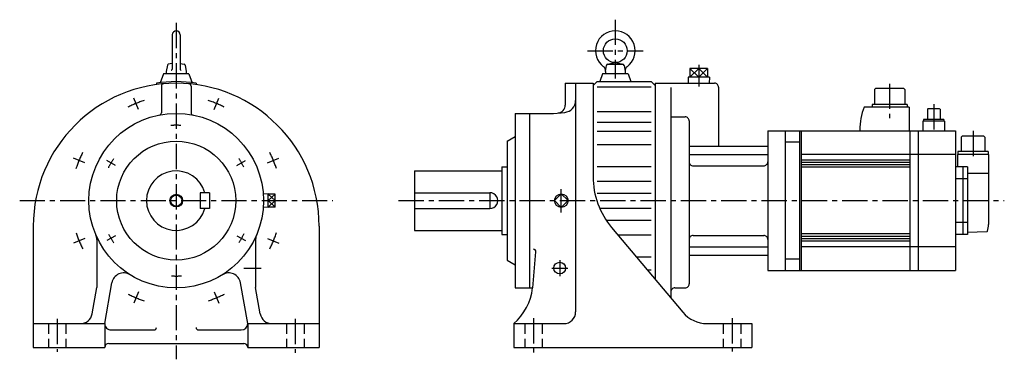
# Model space of a CAD drawing. Extents: x -197 to 1043, y -200 to 228.
import ezdxf

# ---------------------------------------------------------------- set-up
doc = ezdxf.new("R2010")
doc.units = 0
doc.linetypes.add('CENTER', pattern=[50.8, 31.75, -6.35, 6.35, -6.35])
doc.linetypes.add('DASHED', pattern=[19.05, 12.7, -6.35])
doc.layers.add('LY_1', color=7, linetype='CONTINUOUS')

msp = doc.modelspace()

# ---------------------------------------------------------------- linework, layer by layer
at = {"layer": 'LY_1', "color": 7, "linetype": 'CENTER'}
for p, q in [((0, 223.999968), (0, -200)), ((553.000009, 228.114367), (553.000009, 153.90851)), ((518.000009, 188.999968), (588.000009, 188.999968)), ((658.000009, 171.047974), (658.000009, 143.879576)), ((898.500044, 147.34105), (898.500044, 103.86555)), ((-47.643104, 115.020508), (-53.560453, 129.306254)), ((47.642996, 115.0206), (53.560343, 129.306337)), ((954.000034, 121.54988), (954.000034, 88.00001)), ((1003.500036, 87.84276), (1003.500036, 54.54082)), ((-115.020564, 47.643059), (-129.306292, 53.560402)), ((-76.444349, 44.135374), (-87.304024, 50.405211)), ((76.444507, 44.135122), (87.304149, 50.404939)), ((115.020457, 47.643039), (129.306256, 53.56041)), ((484.999998, -14.733973), (484.999998, 14.48544)), ((-197.132719, 0), (197.132719, 0)), ((280, 0), (1042.908161, 0)), ((-115.020513, -47.643173), (-129.306277, -53.560529)), ((-76.444558, -44.134992), (-87.3042, -50.404809)), ((76.444367, -44.13542), (87.303943, -50.4052)), ((115.020475, -47.642986), (129.306203, -53.560329)), ((85, -85), (107.118454, -85)), ((473.000009, -85), (493.000009, -85)), ((483.000009, -75), (483.000009, -95)), ((-47.643046, -115.020533), (-53.560389, -129.306261)), ((47.643074, -115.020505), (53.560416, -129.306234)), ((449.999998, -148.235359), (449.999998, -191.285152)), ((699.999979, -148.235359), (699.999979, -190.142326)), ((-150, -149.05859), (-150, -190.589352)), ((150, -149.05859), (150, -191.775875))]:
    msp.add_line(p, q, dxfattribs=at)
at = {"layer": 'LY_1', "color": 251, "linetype": 'CONTINUOUS'}
for p, q in [((-5, 208.999968), (-5, 165.799961)), ((5, 208.999968), (5, 165.799961)), ((543.34188, 171.954482), (552.576757, 173.954486)), ((553.423382, 173.954541), (562.658148, 171.954561)), ((-11.11709, 170.843078), (-12.500041, 162.999975)), ((-12.5, 162.999973), (-12.5, 159.999971)), ((-4.999876, 173.002235), (-10.019879, 171.971256)), ((4.999995, 173.002388), (10.019999, 171.971408)), ((11.116987, 170.843025), (12.499942, 162.999903)), ((12.5, 162.999935), (12.5, 159.999971)), ((540.49971, 163.000035), (541.795236, 170.347324)), ((540.500009, 162.999973), (540.500009, 159.999971)), ((543.765142, 171.999969), (562.234876, 171.999969)), ((564.204265, 170.347236), (565.499801, 162.999887)), ((565.500009, 162.999973), (565.500009, 159.999971)), ((646.807611, 166.470003), (646.807611, 155.469999)), ((669.192407, 166.470003), (646.807611, 166.470003)), ((658.000018, 166.470003), (658.000009, 155.470017)), ((669.192407, 166.470003), (669.192407, 155.469999)), ((-16.000016, 159.999886), (-20.133733, 148.64259)), ((15.999985, 159.999971), (-15.999985, 159.999971)), ((16.000022, 159.999971), (20.13374, 148.642676)), ((524.999741, 145.000311), (529.999719, 150.000289)), ((530.000017, 150), (598.000009, 150)), ((536.999807, 159.999934), (533.360155, 150.00007)), ((569.000013, 159.999971), (537.000005, 159.999971)), ((568.999982, 159.999958), (572.639687, 149.999952)), ((597.999869, 149.999959), (602.999942, 144.999886)), ((671.453454, 155.469999), (644.546564, 155.469999)), ((644.546575, 155.470006), (644.780013, 148.000002)), ((671.453449, 155.470002), (671.220012, 147.999999)), ((-25.000152, 147.901958), (-25.401797, 146.198622)), ((-18.73497, 144.299197), (-18.73497, 110.890017)), ((18.73497, 144.299197), (18.73497, 110.890017)), ((25.000102, 147.90195), (25.401747, 146.198633)), ((489.999998, 148.000002), (489.999998, 120.475707)), ((489.999998, 148.000002), (524.999998, 148.000002)), ((503.000009, 148.000002), (503.000009, -140)), ((524.999998, 148.000002), (524.999998, 30.366211)), ((530.000017, 143.627534), (598.000009, 143.627534)), ((603.000009, 148.000007), (603.000009, -98.987656)), ((603.000009, 148.000002), (678.000009, 148.000002)), ((623.000009, 142.769561), (623.000009, -122.822723)), ((683.000009, 143.000002), (683.000009, 68.721558)), ((881.207151, 141.87999), (879.500044, 140.172883)), ((879.500044, 140.172883), (879.500044, 121.25001)), ((881.207151, 141.87999), (915.792938, 141.87999)), ((915.792938, 141.87999), (917.500044, 140.172883)), ((917.500044, 140.172883), (917.500044, 121.25001)), ((530.000017, 112.575531), (598.000009, 112.575531)), ((923.000044, 118.00001), (866.441344, 118.00001)), ((920.700054, 121.25001), (876.300044, 121.25001)), ((876.300044, 121.25001), (876.300044, 118.00001)), ((920.700054, 121.25001), (920.700054, 118.00001)), ((923.000044, 118.00001), (923.000044, 88.00001)), ((946.062224, 115.33128), (946.700224, 115.69963)), ((946.062224, 115.33128), (946.062224, 102.19963)), ((961.300234, 115.69963), (946.700224, 115.69963)), ((961.938234, 115.33128), (961.300234, 115.69963)), ((961.938234, 115.33128), (961.938234, 102.19963)), ((427.000005, 110), (474.999025, 110)), ((427.000005, 110), (427.000005, -110)), ((444.999998, 110), (444.999998, -110)), ((474.999976, 109.999541), (489.307506, 111.251288)), ((623.000009, 105.544732), (641.000001, 105.544732)), ((646.000001, 100.544732), (646.000001, -105)), ((940.500024, 100.00001), (940.500024, 88.00001)), ((967.500034, 100.00001), (940.500024, 100.00001)), ((941.300234, 102.19963), (941.300234, 100.00001)), ((966.700234, 102.19963), (941.300234, 102.19963)), ((966.700234, 102.19963), (966.700234, 100.00001)), ((967.500034, 100.00001), (967.500034, 88.00001)), ((530.000017, 99.129913), (598.000009, 99.129913)), ((530.000017, 87.390839), (598.000009, 87.390839)), ((745.000017, 88), (745.000017, -88.000002)), ((745.000017, 88), (767.000024, 88)), ((767.000024, 88.00001), (981.500036, 88.00001)), ((767.000024, 88), (767.000024, -88.000002)), ((785.000024, 88.00001), (785.000024, -87.999994)), ((787.000024, 88.00001), (787.000024, -87.999994)), ((861.000044, 89.00001), (861.000044, 88.00001)), ((924.000024, 88.00001), (924.000024, -87.999994)), ((934.500024, 88.00001), (934.500024, -87.999994)), ((981.500036, 88.00001), (981.500036, -87.999994)), ((416.999996, 75.000123), (416.999996, -75)), ((417.000316, 74.999471), (427.00033, 80.772981)), ((988.700033, 80.09999), (989.700033, 81.09999)), ((988.700033, 80.09999), (988.700033, 61.8)), ((1017.300032, 81.09999), (989.700033, 81.09999)), ((1018.300032, 80.09999), (1017.300032, 81.09999)), ((1018.300032, 80.09999), (1018.300032, 61.8)), ((530.000017, 70.972961), (598.000009, 70.972961)), ((646.000001, 68.721558), (745.000017, 68.721558)), ((785.000024, 73.806), (767.000024, 73.806)), ((646.000001, 58.114952), (745.000017, 58.114952)), ((981.500036, 57.99991), (787.000024, 57.99991)), ((859.000024, 51), (787.000024, 51)), ((924.000024, 51), (859.000024, 51)), ((984.000036, 58), (984.000036, 42.5)), ((1023.000033, 58), (984.000036, 58)), ((984.450033, 61.8), (984.450033, 58)), ((1022.550032, 61.8), (984.450033, 61.8)), ((1022.550032, 61.8), (1022.550032, 58)), ((1023.000033, 58), (1023.000033, -30)), ((300, 37.5), (409.999998, 37.5)), ((300, 37.5), (300, -37.5)), ((409.999998, 42.5), (416.999996, 42.5)), ((409.999998, 42.5), (409.999998, -42.5)), ((530.000017, 43.256621), (598.000009, 43.256621)), ((651.000001, 43.909249), (740.000017, 43.909249)), ((859.000024, 48), (787.000024, 48)), ((859.000024, 45), (787.000024, 45)), ((859.000024, 42), (787.000024, 42)), ((924.000024, 48), (859.000024, 48)), ((924.000024, 45), (859.000024, 45)), ((924.000024, 42), (859.000024, 42)), ((990.500036, 42.5), (981.500036, 42.5)), ((990.500036, 42.5), (990.500036, -42.5)), ((996.500036, 42.5), (990.500036, 42.5)), ((996.500036, 42.5), (996.500036, -42.5)), ((996.500036, 27.50348), (981.500036, 27.50348)), ((1023.000033, 34.3474), (996.500036, 34.3474)), ((530.000017, 24.411101), (598.000009, 24.411101)), ((30, 10), (30, -10)), ((42, 10), (30, 10)), ((42, 10), (42, -10)), ((115.65001, 8.507561), (109.684828, 8.32115)), ((115.650024, -8.507562), (115.650024, 8.507562)), ((124.650002, 8.07107), (115.650024, 8.07107)), ((115.650024, -0.000036), (124.65001, 0.000012)), ((124.650002, -8.07107), (124.650002, 8.07107)), ((300, 10), (394.999998, 10)), ((395.000001, 10), (395.000001, -10)), ((484.999524, 8.485726), (476.514243, 0.000447)), ((485.000001, -8.485232), (476.514715, 0.000056)), ((493.484703, 0.000507), (484.999422, -8.484772)), ((493.485345, -0.000085), (485.000071, 8.485188)), ((530.000017, 9.507475), (598.000009, 9.507475)), ((42, -10), (30, -10)), ((115.650027, -8.507561), (109.684807, -8.321147)), ((124.650002, -8.071065), (115.650024, -8.071065)), ((300, -10), (394.999998, -10)), ((533.293474, -9.507446), (598.000009, -9.507446)), ((541.337278, -24.411039), (598.000009, -24.411039)), ((-180, -31.999998), (-180, -185)), ((180, -31.999998), (180, -185)), ((548.395401, -33.912428), (638.01045, -140.711471)), ((996.500036, -27.50366), (981.500036, -27.50366)), ((-100, -48.989744), (-100, -109.629879)), ((100, -48.989744), (100, -109.629517)), ((300, -37.5), (409.999998, -37.5)), ((409.999998, -42.5), (416.999996, -42.5)), ((556.236093, -43.256588), (598.000009, -43.256588)), ((651.000001, -43.909245), (740.000017, -43.909245)), ((859.000024, -42), (787.000024, -42)), ((859.000024, -45), (787.000024, -45)), ((859.000024, -48), (787.000024, -48)), ((924.000024, -42), (859.000024, -42)), ((924.000024, -45), (859.000024, -45)), ((924.000024, -48), (859.000024, -48)), ((996.500036, -42.5), (981.500036, -42.5)), ((1020.855925, -39.18428), (996.500036, -40.03481)), ((646.000001, -58.114948), (745.000017, -58.114948)), ((859.000024, -51), (787.000024, -51)), ((981.500036, -58.0001), (787.000024, -58.0001)), ((924.000024, -51), (859.000024, -51)), ((448.937597, -110.000059), (452.927635, -64.393752)), ((579.492929, -70.973024), (598.000009, -70.973024)), ((646.000001, -68.721561), (745.000017, -68.721561)), ((785.000024, -73.806), (767.000024, -73.806)), ((416.999876, -75.000397), (426.999866, -80.773893)), ((593.269212, -87.390928), (598.000009, -87.390928)), ((745.000017, -88.000002), (767.000024, -88.000002)), ((767.000024, -87.999994), (981.500036, -87.999994)), ((-105.814332, -142.604706), (-99.999955, -109.62974)), ((-90.000046, -154.999932), (-80.912727, -103.463198)), ((90.000009, -155.000044), (80.912694, -103.46329)), ((105.814479, -142.604759), (100.000067, -109.629567)), ((427.000005, -110), (448.937013, -110)), ((628.000009, -110), (641.000001, -110)), ((-180, -155), (-90, -155)), ((-90, -155), (-90, -185)), ((90, -155), (180, -155)), ((90, -155), (90, -185)), ((424.999998, -155), (424.999998, -185)), ((424.999998, -155), (488.000009, -155)), ((668.65236, -155), (724.999979, -155)), ((724.999979, -155), (724.999979, -185)), ((-82.000008, -162.999992), (-27.999992, -162.999992)), ((27.999992, -162.999992), (82.000008, -162.999992)), ((-180, -185), (-90, -185)), ((-85, -180), (85, -180)), ((90, -185), (180, -185)), ((424.999998, -185), (724.999979, -185))]:
    msp.add_line(p, q, dxfattribs=at)
at = {"layer": 'LY_1', "color": 7, "linetype": 'CONTINUOUS'}
for p, q in [((646.80761, 155.469994), (657.999999, 166.469994)), ((658.000018, 155.470008), (646.80763, 166.470008)), ((657.999995, 155.469995), (669.192383, 166.469995)), ((658.000015, 166.470007), (669.192403, 155.470007)), ((115.649996, 0.000004), (124.649998, 8.071073)), ((124.650003, -0.000009), (115.650001, 8.07106)), ((115.650007, -8.071056), (124.65001, 0.000012)), ((124.649992, -8.071078), (115.649992, -0.000007))]:
    msp.add_line(p, q, dxfattribs=at)
at = {"layer": 'LY_1', "color": 7, "linetype": 'DASHED'}
for p, q in [((-160.999985, -155), (-160.999985, -185)), ((-139.000015, -155), (-139.000015, -185)), ((139.000015, -155), (139.000015, -185)), ((160.999985, -155), (160.999985, -185)), ((438.999994, -155), (438.999994, -185)), ((461.000001, -155), (461.000001, -185)), ((688.999994, -155), (688.999994, -185)), ((711.000001, -155), (711.000001, -185))]:
    msp.add_line(p, q, dxfattribs=at)
at = {"layer": 'LY_1', "color": 251, "linetype": 'CONTINUOUS'}
for centre, radius in [((553.000009, 188.999968), 15), ((0, 0), 110), ((0, 0), 75), ((0, 0), 7), ((484.999998, 0), 8.50755), ((483.000009, -85), 7.4)]:
    msp.add_circle(centre, radius, dxfattribs=at)
at = {"layer": 'LY_1', "color": 7, "linetype": 'CONTINUOUS'}
msp.add_circle((0, 0), 8, dxfattribs=at)
at = {"layer": 'LY_1', "color": 251, "linetype": 'CONTINUOUS'}
for centre, radius, start, end in [((0, 208.999968), 5, 0, 179.999964), ((553.000009, 188.999968), 25, 306.423846, 233.576132), ((-9.738388, 170.599976), 1.4, 101.605676, 169.999966), ((-6.400032, 165.799961), 1.4, 269.999963, 0), ((6.400032, 165.799961), 1.4, 179.999978, 270.000028), ((9.738388, 170.599976), 1.4, 9.999995, 78.394289), ((534.593637, 164.05591), 6, 349.863635, 53.576154), ((543.765142, 169.999971), 2, 89.999982, 170.000021), ((562.234876, 169.999971), 2, 9.999995, 89.999982), ((571.406381, 164.05591), 6, 126.423865, 189.999962), ((0, 0), 150, 80.405957, 99.594089), ((0, -31.999998), 180, 0, 179.999964), ((-15.734978, 144.299197), 3, 95.100733, 179.999964), ((15.734978, 144.299197), 3, 0, 84.899286), ((678.000009, 143.000002), 5, 0, 90.000003), ((488.000009, 126.194701), 15, 275.000024, 0), ((479.999998, 120.475707), 10, 274.999969, 0), ((941.000044, 89.00001), 80, 158.74619, 180), ((-21.735001, 110.890017), 3, 281.089554, 0), ((21.735001, 110.890017), 3, 179.999978, 258.910424), ((641.000001, 100.544732), 5, 0, 90.000003), ((0, 0), 37.5, 15.46601, 344.53399), ((651.000001, 48.909248), 5, 179.999991, 270.000001), ((740.000017, 48.909248), 5, 269.999997, 0), ((625.000017, 30.366211), 100, 179.999978, 219.999983), ((394.999998, 0), 10, 269.999997, 90.000003), ((993.000036, -30), 30, 343.6062, 0.00001), ((-115, -48.989744), 15, 0, 23.073914), ((115, -48.989744), 15, 156.92611, 179.999964), ((651.000001, -48.909245), 5, 90.000003, 180.000005), ((740.000017, -48.909245), 5, 0, 90.000003), ((1020.821024, -38.18489), 1, 271.999998, 343.6062), ((449.938486, -64.132204), 3, 355.000103, 89.999982), ((-66.140556, -106.068001), 15, 58.053767, 170.000021), ((66.140556, -106.068001), 15, 9.999968, 121.946416), ((379.377439, -101.909676), 70, 310.673771, 353.363179), ((628.000009, -115), 5, 90.000003, 180.000005), ((641.000001, -105), 5, 269.999997, 0), ((-120.586472, -140), 15, 270.000018, 349.999992), ((120.586548, -140), 15, 189.999979, 270.000018), ((488.000009, -140), 15, 270.000018, 0), ((668.65236, -115), 40, 219.999987, 270.000018), ((-82.000008, -155), 8, 179.999978, 270.000028), ((-27.999992, -160), 3, 270.000018, 0), ((27.999992, -160), 3, 179.999978, 270.000028), ((82.000008, -155), 8, 270.000018, 0), ((-85, -185), 5, 89.999982, 179.999964), ((85, -185), 5, 0, 89.999982)]:
    msp.add_arc(centre, radius, start, end, dxfattribs=at)
at = {"layer": 'LY_1', "color": 7, "linetype": 'CENTER'}
for radius, start, end in [(132.5, 107.791969, 117.318895), (132.5, 62.791971, 72.31889), (95, 86.418675, 94.115403), (132.5, 152.791974, 162.318886), (95, 146.41867, 154.115405), (95, 26.418671, 34.115402), (132.5, 17.791972, 27.31889), (132.5, 197.791968, 207.318894), (95, 206.418675, 214.115397), (95, 326.418671, 334.115403), (132.5, 332.791972, 342.318889), (95, 266.41867, 274.115405), (132.5, 242.791973, 252.318892), (132.5, 287.791971, 297.31889)]:
    msp.add_arc((0, 0), radius, start, end, dxfattribs=at)

doc.saveas('drawing.dxf')
